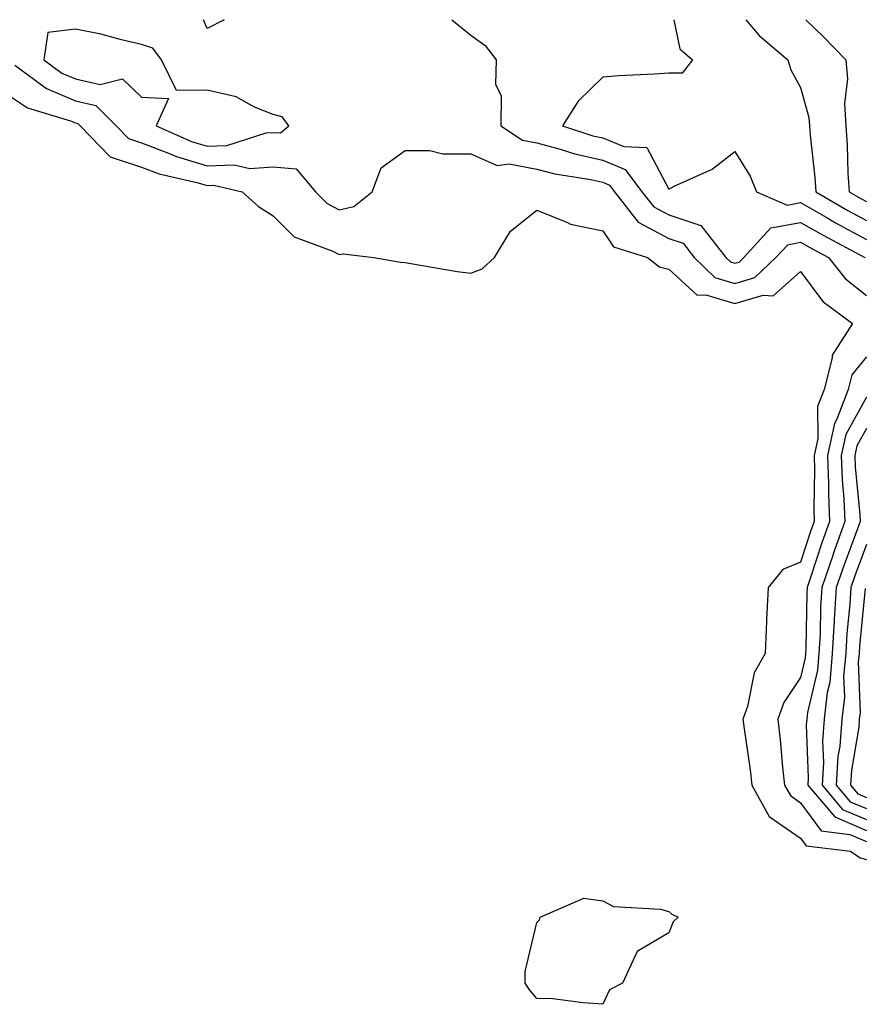
# Model space of a CAD drawing. Units: inches. Extents: x 1005443 to 1008083, y 7247738 to 7250378.
# Drawn here: x 1007760 to 1007887, y 7250229 to 7250378 of the extents above; entities that cross this region are included whole.
import ezdxf

# ---------------------------------------------------------------- set-up
doc = ezdxf.new("R2010")
doc.units = ezdxf.units.IN
doc.header["$MEASUREMENT"] = 0
doc.layers.add('Contour_10057247', color=7, linetype='Continuous', true_color=0x05239c)

msp = doc.modelspace()

# ---------------------------------------------------------------- linework, layer by layer
at = {"layer": 'Contour_10057247'}
for points in [[(1007788.05, 7250376.67, 2981), (1007787.48, 7250378, 2981)], [(1007790.59, 7250378, 2981), (1007788.05, 7250376.67, 2981)], [(1007825.16, 7250378, 2982), (1007828.05, 7250375.66, 2982), (1007830.21, 7250374.08, 2982), (1007831.85, 7250371.92, 2982), (1007831.79, 7250368.18, 2982), (1007832.62, 7250366.49, 2982), (1007832.59, 7250361.92, 2982), (1007835.86, 7250359.73, 2982), (1007838.05, 7250359.31, 2982), (1007841.59, 7250358.38, 2982), (1007843.79, 7250357.66, 2982), (1007848.05, 7250356.71, 2982), (1007851.43, 7250355.3, 2982), (1007853.98, 7250351.92, 2982), (1007855.77, 7250349.64, 2982), (1007858.05, 7250348.41, 2982), (1007862.93, 7250346.8, 2982), (1007866.69, 7250341.92, 2982), (1007867.39, 7250341.26, 2982), (1007868.05, 7250341.06, 2982), (1007868.72, 7250341.25, 2982), (1007869.43, 7250341.92, 2982), (1007873.55, 7250346.42, 2982), (1007878.05, 7250347.26, 2982), (1007881.45, 7250345.32, 2982), (1007887.79, 7250341.92, 2982)], [(1007858.83, 7250378, 2983), (1007859.71, 7250373.58, 2983), (1007861.67, 7250371.92, 2983), (1007860.1, 7250369.87, 2983), (1007858.05, 7250369.88, 2983), (1007855.86, 7250369.73, 2983), (1007850.48, 7250369.49, 2983), (1007848.05, 7250369.3, 2983), (1007844.31, 7250365.66, 2983), (1007841.92, 7250361.92, 2983), (1007846.54, 7250360.41, 2983), (1007848.05, 7250360.07, 2983), (1007851.21, 7250358.76, 2983), (1007854.74, 7250358.61, 2983), (1007858.05, 7250352.3, 2983), (1007858.88, 7250352.75, 2983), (1007864.63, 7250355.34, 2983), (1007868.05, 7250358.01, 2983), (1007870.41, 7250354.28, 2983), (1007871.35, 7250351.92, 2983), (1007876.02, 7250349.89, 2983), (1007878.05, 7250350.27, 2983), (1007881.91, 7250348.06, 2983), (1007883.35, 7250347.22, 2983), (1007888.05, 7250344.65, 2983)], [(1007869.75, 7250378, 2984), (1007871.75, 7250375.62, 2984), (1007876.09, 7250371.92, 2984), (1007876.54, 7250370.41, 2984), (1007878.05, 7250367.71, 2984), (1007879.3, 7250363.17, 2984), (1007879.38, 7250361.92, 2984), (1007879.49, 7250360.48, 2984), (1007880.2, 7250354.07, 2984), (1007880.34, 7250351.92, 2984), (1007885.22, 7250349.09, 2984), (1007888.05, 7250347.54, 2984)], [(1007878.84, 7250378, 2985), (1007881.53, 7250375.4, 2985), (1007884.9, 7250371.92, 2985), (1007885.17, 7250369.04, 2985), (1007884.7, 7250365.27, 2985), (1007884.92, 7250361.92, 2985), (1007885.12, 7250358.99, 2985), (1007885.22, 7250354.75, 2985), (1007885.39, 7250351.92, 2985), (1007887.07, 7250350.94, 2985), (1007888.05, 7250350.42, 2985)], [(1007758.86, 7250371.11, 2981), (1007763.67, 7250367.55, 2981), (1007768.05, 7250365.68, 2981), (1007771.13, 7250365, 2981), (1007774.22, 7250361.92, 2981), (1007776.11, 7250359.98, 2981), (1007778.05, 7250359.33, 2981), (1007782.19, 7250357.78, 2981), (1007783.38, 7250357.25, 2981), (1007788.05, 7250355.85, 2981), (1007792.12, 7250355.99, 2981), (1007794.52, 7250355.45, 2981), (1007798.05, 7250355.68, 2981), (1007801.53, 7250355.4, 2981), (1007804.45, 7250351.92, 2981), (1007806.24, 7250350.11, 2981), (1007808.05, 7250349.17, 2981), (1007810.29, 7250349.68, 2981), (1007813.05, 7250351.92, 2981), (1007814.44, 7250355.53, 2981), (1007818.05, 7250358.19, 2981), (1007821.8, 7250358.17, 2981), (1007823.8, 7250357.67, 2981), (1007828.05, 7250357.66, 2981), (1007832.01, 7250355.88, 2981), (1007833.83, 7250356.14, 2981), (1007838.05, 7250355.33, 2981), (1007840.75, 7250354.62, 2981), (1007846.22, 7250353.75, 2981), (1007848.05, 7250353.34, 2981), (1007849.05, 7250352.92, 2981), (1007849.81, 7250351.92, 2981), (1007853.43, 7250347.3, 2981), (1007858.05, 7250344.82, 2981), (1007860.23, 7250344.1, 2981), (1007861.92, 7250341.92, 2981), (1007865.05, 7250338.92, 2981), (1007868.05, 7250338.01, 2981), (1007871.08, 7250338.89, 2981), (1007874.29, 7250341.92, 2981), (1007876.09, 7250343.88, 2981), (1007878.05, 7250344.25, 2981), (1007879.53, 7250343.4, 2981), (1007882.3, 7250341.92, 2981), (1007884.85, 7250338.72, 2981), (1007888.05, 7250336.16, 2981)], [(1007758.05, 7250366.45, 2980), (1007760.77, 7250364.64, 2980), (1007767.29, 7250362.68, 2980), (1007768.05, 7250362.36, 2980), (1007768.41, 7250362.28, 2980), (1007768.77, 7250361.92, 2980), (1007773.33, 7250357.2, 2980), (1007778.05, 7250355.64, 2980), (1007780.76, 7250354.63, 2980), (1007786.69, 7250353.28, 2980), (1007788.05, 7250352.87, 2980), (1007789.04, 7250352.91, 2980), (1007793.36, 7250351.92, 2980), (1007795.8, 7250349.67, 2980), (1007798.05, 7250348.27, 2980), (1007801.22, 7250345.09, 2980), (1007807.09, 7250342.88, 2980), (1007808.05, 7250342.38, 2980), (1007808.65, 7250342.52, 2980), (1007813.29, 7250341.92, 2980), (1007817.35, 7250341.22, 2980), (1007818.05, 7250341.16, 2980), (1007818.94, 7250341.03, 2980), (1007825.96, 7250339.83, 2980), (1007828.05, 7250339.55, 2980), (1007829.77, 7250340.2, 2980), (1007831.61, 7250341.92, 2980), (1007834.05, 7250345.92, 2980), (1007838.05, 7250349.1, 2980), (1007842.7, 7250347.27, 2980), (1007843.15, 7250347.02, 2980), (1007848.05, 7250346, 2980), (1007849.67, 7250343.54, 2980), (1007854.81, 7250341.92, 2980), (1007856.66, 7250340.53, 2980), (1007858.05, 7250340.15, 2980), (1007862.36, 7250336.23, 2980), (1007863.67, 7250336.3, 2980), (1007868.05, 7250334.98, 2980), (1007872.35, 7250336.22, 2980), (1007873.86, 7250336.11, 2980), (1007878.05, 7250339.82, 2980), (1007881.41, 7250335.28, 2980), (1007885.93, 7250331.92, 2980), (1007882.82, 7250327.15, 2980), (1007882.84, 7250326.71, 2980), (1007881.61, 7250321.92, 2980), (1007880.63, 7250319.34, 2980), (1007880.64, 7250314.51, 2980), (1007880.08, 7250311.92, 2980), (1007880.16, 7250309.81, 2980), (1007880.03, 7250303.9, 2980), (1007880.12, 7250301.92, 2980), (1007879.57, 7250300.4, 2980), (1007878.05, 7250295.74, 2980), (1007875.33, 7250294.64, 2980), (1007873.11, 7250291.92, 2980), (1007872.89, 7250287.08, 2980), (1007872.88, 7250286.75, 2980), (1007872.68, 7250281.92, 2980), (1007870.99, 7250278.98, 2980), (1007869.97, 7250273.84, 2980), (1007869.3, 7250271.92, 2980), (1007869.47, 7250270.5, 2980), (1007870.39, 7250264.26, 2980), (1007870.66, 7250261.92, 2980), (1007873.3, 7250257.17, 2980), (1007878.05, 7250253.88, 2980), (1007878.87, 7250252.74, 2980), (1007885.6, 7250251.92, 2980), (1007887.07, 7250250.94, 2980), (1007888.05, 7250250.64, 2980)], [(1007888.05, 7250326.89, 2981), (1007885.83, 7250324.14, 2981), (1007885.27, 7250321.92, 2981), (1007883.55, 7250317.42, 2981), (1007883.2, 7250316.77, 2981), (1007882.14, 7250311.92, 2981), (1007882.3, 7250307.67, 2981), (1007882.26, 7250306.13, 2981), (1007882.43, 7250301.92, 2981), (1007881.27, 7250298.7, 2981), (1007879.55, 7250293.42, 2981), (1007879.05, 7250291.92, 2981), (1007878.99, 7250290.98, 2981), (1007878.86, 7250282.73, 2981), (1007878.81, 7250281.92, 2981), (1007878.75, 7250281.22, 2981), (1007878.05, 7250278.25, 2981), (1007875.49, 7250274.48, 2981), (1007874.59, 7250271.92, 2981), (1007874.96, 7250268.83, 2981), (1007875.31, 7250264.66, 2981), (1007875.61, 7250261.92, 2981), (1007876.49, 7250260.36, 2981), (1007878.05, 7250259.27, 2981), (1007881.14, 7250255.01, 2981), (1007885.5, 7250254.47, 2981), (1007888.05, 7250253.38, 2981)], [(1007888.05, 7250320.79, 2982), (1007884.89, 7250315.08, 2982), (1007884.2, 7250311.92, 2982), (1007884.34, 7250308.21, 2982), (1007884.61, 7250305.36, 2982), (1007884.75, 7250301.92, 2982), (1007882.98, 7250296.99, 2982), (1007882.91, 7250296.78, 2982), (1007881.25, 7250291.92, 2982), (1007881.07, 7250288.9, 2982), (1007881, 7250284.87, 2982), (1007880.83, 7250281.92, 2982), (1007880.61, 7250279.36, 2982), (1007879.09, 7250272.96, 2982), (1007878.98, 7250271.92, 2982), (1007878.91, 7250271.06, 2982), (1007879.21, 7250263.08, 2982), (1007879.14, 7250261.92, 2982), (1007883.24, 7250257.11, 2982), (1007888.05, 7250255.05, 2982)], [(1007888.05, 7250316.03, 2983), (1007886.59, 7250313.38, 2983), (1007886.27, 7250311.92, 2983), (1007886.33, 7250310.2, 2983), (1007887.02, 7250302.95, 2983), (1007887.06, 7250301.92, 2983), (1007886.52, 7250300.39, 2983), (1007884.63, 7250295.34, 2983), (1007883.46, 7250291.92, 2983), (1007883.16, 7250287.03, 2983), (1007883.14, 7250286.83, 2983), (1007882.85, 7250281.92, 2983), (1007882.46, 7250277.51, 2983), (1007882.1, 7250275.97, 2983), (1007881.63, 7250271.92, 2983), (1007881.38, 7250268.59, 2983), (1007881.51, 7250265.38, 2983), (1007881.3, 7250261.92, 2983), (1007884.4, 7250258.27, 2983), (1007888.05, 7250256.71, 2983)], [(1007888.05, 7250298.44, 2984), (1007886.27, 7250293.7, 2984), (1007885.67, 7250291.92, 2984), (1007885.51, 7250289.38, 2984), (1007885.05, 7250284.92, 2984), (1007884.89, 7250281.92, 2984), (1007884.57, 7250278.44, 2984), (1007884.68, 7250275.29, 2984), (1007884.29, 7250271.92, 2984), (1007883.99, 7250267.86, 2984), (1007883.71, 7250266.26, 2984), (1007883.45, 7250261.92, 2984), (1007885.56, 7250259.43, 2984), (1007888.05, 7250258.38, 2984)], [(1007887.86, 7250291.73, 2985), (1007886.97, 7250283, 2985), (1007886.91, 7250281.92, 2985), (1007886.79, 7250280.66, 2985), (1007887.06, 7250272.91, 2985), (1007886.95, 7250271.92, 2985), (1007886.86, 7250270.73, 2985), (1007885.75, 7250264.22, 2985), (1007885.61, 7250261.92, 2985), (1007886.73, 7250260.6, 2985), (1007888.05, 7250260.04, 2985)]]:
    msp.add_polyline3d(points, dxfattribs=at)
for points in [[(1007798.05, 7250360.91, 2982), (1007799.14, 7250360.83, 2982), (1007800.41, 7250361.92, 2982), (1007799.39, 7250363.26, 2982), (1007798.05, 7250363.61, 2982), (1007795.23, 7250364.74, 2982), (1007792.42, 7250366.3, 2982), (1007788.05, 7250367.32, 2982), (1007783.38, 7250367.25, 2982), (1007781.12, 7250371.92, 2982), (1007779.8, 7250373.67, 2982), (1007778.05, 7250374.24, 2982), (1007775.04, 7250374.93, 2982), (1007771.91, 7250375.78, 2982), (1007768.05, 7250376.56, 2982), (1007763.89, 7250376.08, 2982), (1007763.25, 7250371.92, 2982), (1007766.01, 7250369.88, 2982), (1007768.05, 7250369.01, 2982), (1007771.8, 7250368.17, 2982), (1007775.18, 7250369.05, 2982), (1007778.05, 7250366.24, 2982), (1007782.18, 7250366.05, 2982), (1007780.28, 7250361.92, 2982), (1007785.67, 7250359.54, 2982), (1007788.05, 7250358.81, 2982), (1007791.04, 7250358.93, 2982), (1007796.98, 7250360.85, 2982)], [(1007848.05, 7250228.71, 2979), (1007845.05, 7250228.92, 2979), (1007840.44, 7250229.53, 2979), (1007838.05, 7250229.58, 2979), (1007837, 7250230.87, 2979), (1007836.27, 7250231.92, 2979), (1007836.27, 7250233.7, 2979), (1007838.05, 7250241.09, 2979), (1007838.43, 7250241.54, 2979), (1007838.55, 7250241.92, 2979), (1007845.17, 7250244.8, 2979), (1007848.05, 7250244.42, 2979), (1007849.66, 7250243.53, 2979), (1007856.82, 7250243.15, 2979), (1007858.05, 7250242.8, 2979), (1007858.52, 7250242.39, 2979), (1007859.5, 7250241.92, 2979), (1007858.74, 7250241.23, 2979), (1007858.05, 7250239.56, 2979), (1007853.27, 7250236.7, 2979), (1007851.05, 7250231.92, 2979), (1007849.07, 7250230.9, 2979)]]:
    msp.add_polyline3d(points, close=True, dxfattribs=at)

doc.saveas('drawing.dxf')
